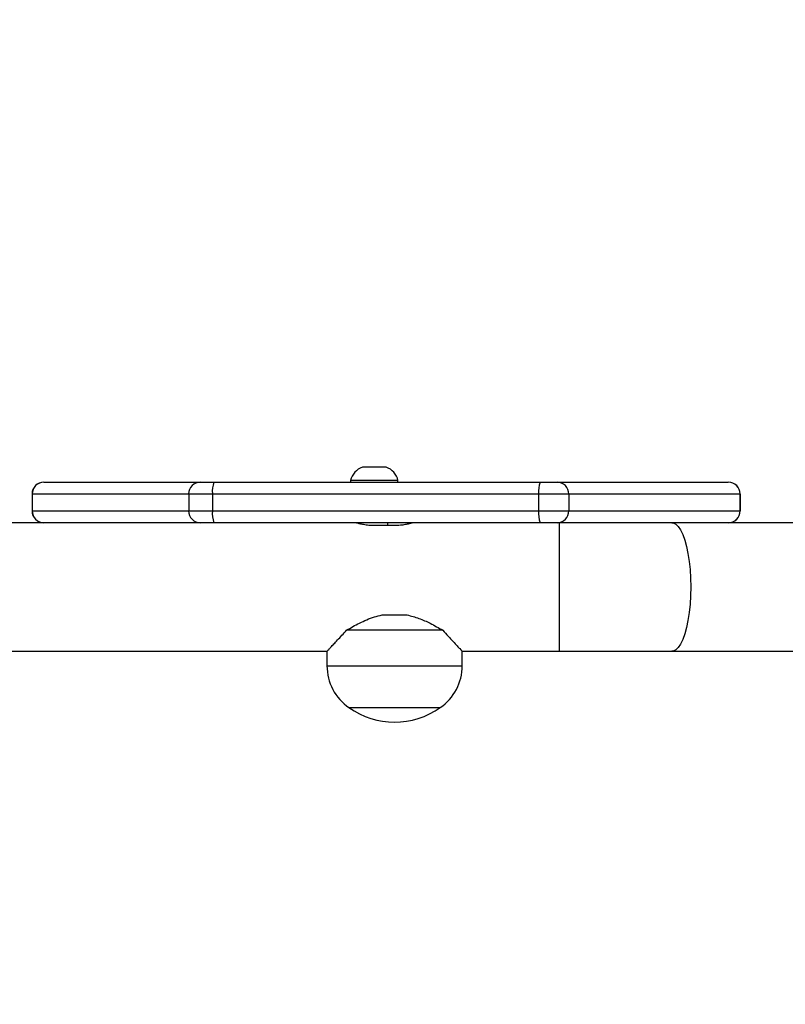
# Model space of a CAD drawing. Units: millimetres. Extents: x -505 to 5381, y 280 to 1426.
# Drawn here: x 287 to 310, y 923 to 952 of the extents above; entities that cross this region are included whole.
import ezdxf

# ---------------------------------------------------------------- set-up
doc = ezdxf.new("R2010")
doc.units = ezdxf.units.MM
doc.header["$LTSCALE"] = 50
doc.header["$PDSIZE"] = -1
doc.layers.add('VP-DIM', color=7, linetype='Continuous')
doc.layers.add('VP-EQ', color=7, linetype='Continuous', true_color=0x8a3492)
doc.dimstyles.get("Standard").update_dxf_attribs({"dimtxt": 14, "dimasz": 20, "dimexe": 20, "dimexo": 50, "dimgap": 20, "dimtad": 0, "dimdec": 0, "dimzin": 0, "dimdsep": 46, "dimtxsty": 'Standard', "dimcen": -0.09, "dimadec": 0, "dimazin": 0, "dimtfac": 1, "dimtdec": 4, "dimtofl": 0, "dimtmove": 0, "dimatfit": 3, "dimfxl": 70, "dimfxlon": 1, "dimtolj": 1, "dimtzin": 0, "dimarcsym": 0})

# ---------------------------------------------------------------- blocks, each defined once
blk = doc.blocks.new('*D630')
at = {"layer": 'Defpoints', "color": 0}
for p in [(145.149, 1285.801), (772.256, 870.974), (145.149, 672.629)]:
    blk.add_point(p, dxfattribs=at)
at = {"layer": 'VP-DIM', "color": 0, "lineweight": -2}
for p, q in [((145.149, 1215.801), (145.149, 1305.801)), ((772.256, 1215.801), (772.256, 1305.801)), ((165.149, 1285.801), (413.059, 1285.801)), ((752.256, 1285.801), (490.393, 1285.801))]:
    blk.add_line(p, q, dxfattribs=at)
at = {"layer": 'VP-DIM', "color": 0}
for points in [[(165.149, 1289.135), (165.149, 1282.468), (145.149, 1285.801)], [(752.256, 1282.468), (752.256, 1289.135), (772.256, 1285.801)]]:
    blk.add_solid(points, dxfattribs=at)
at = {"layer": 'VP-DIM', "color": 0, "insert": (451.726, 1285.801), "char_height": 14, "attachment_point": 5}
blk.add_mtext('\\A1;627', dxfattribs=at)
blk = doc.blocks.new('*D631')
at = {"layer": 'Defpoints', "color": 0}
for p in [(-4.851, 1406.067), (922.245, 893.006), (-4.851, 687.129)]:
    blk.add_point(p, dxfattribs=at)
at = {"layer": 'VP-DIM', "color": 0, "lineweight": -2}
for p, q in [((-4.851, 1336.067), (-4.851, 1426.067)), ((922.245, 1336.067), (922.245, 1426.067)), ((15.149, 1406.067), (398.384, 1406.067)), ((902.245, 1406.067), (475.718, 1406.067))]:
    blk.add_line(p, q, dxfattribs=at)
at = {"layer": 'VP-DIM', "color": 0}
for points in [[(15.149, 1409.401), (15.149, 1402.734), (-4.851, 1406.067)], [(902.245, 1402.734), (902.245, 1409.401), (922.245, 1406.067)]]:
    blk.add_solid(points, dxfattribs=at)
at = {"layer": 'VP-DIM', "color": 0, "insert": (437.051, 1406.067), "char_height": 14, "attachment_point": 5}
blk.add_mtext('\\A1;927', dxfattribs=at)
blk = doc.blocks.new('wd1413-x16')
at = {"layer": 'VP-EQ', "color": 0, "linetype": 'Continuous', "lineweight": 25}
for p, q in [((298.331, 939.013), (297.631, 939.013)), ((288.207, 938.573), (288.208, 938.573)), ((288.208, 938.573), (292.839, 938.573)), ((292.839, 938.573), (293.234, 938.573)), ((293.234, 938.573), (302.883, 938.573)), ((297.281, 938.623), (297.281, 938.573)), ((298.681, 938.623), (297.281, 938.623)), ((298.681, 938.573), (298.681, 938.623)), ((302.883, 938.573), (303.385, 938.573)), ((303.385, 938.573), (308.45, 938.573)), ((308.45, 938.573), (308.451, 938.573)), ((287.857, 938.223), (287.857, 937.723)), ((287.859, 938.223), (287.857, 938.223)), ((292.49, 938.223), (287.859, 938.223)), ((287.859, 938.223), (287.859, 937.723)), ((293.193, 938.223), (292.49, 938.223)), ((292.49, 938.223), (292.49, 937.723)), ((302.841, 938.223), (293.193, 938.223)), ((293.193, 938.223), (293.193, 937.723)), ((302.841, 938.223), (302.841, 937.723)), ((303.734, 938.223), (302.841, 938.223)), ((303.734, 938.223), (303.734, 937.723)), ((308.799, 938.223), (303.734, 938.223)), ((308.799, 938.223), (308.799, 937.723)), ((308.801, 938.223), (308.799, 938.223)), ((308.801, 937.723), (308.801, 938.223)), ((287.857, 937.723), (287.859, 937.723)), ((287.859, 937.723), (292.49, 937.723)), ((292.49, 937.723), (293.193, 937.723)), ((293.193, 937.723), (302.841, 937.723)), ((302.841, 937.723), (303.734, 937.723)), ((303.734, 937.723), (308.799, 937.723)), ((308.799, 937.723), (308.801, 937.723)), ((292.638, 937.373), (285.156, 937.373)), ((292.839, 937.373), (292.638, 937.373)), ((293.234, 937.373), (292.839, 937.373)), ((302.883, 937.373), (293.234, 937.373)), ((297.581, 937.373), (297.581, 937.343)), ((297.981, 937.299), (298.581, 937.299)), ((298.381, 937.299), (298.381, 937.373)), ((303.385, 937.373), (302.883, 937.373)), ((303.684, 937.373), (303.385, 937.373)), ((303.453, 937.373), (303.453, 933.573)), ((306.784, 937.373), (303.684, 937.373)), ((312.089, 937.373), (306.784, 937.373)), ((308.45, 937.373), (306.784, 937.373)), ((298.212, 934.647), (298.95, 934.647)), ((300.003, 934.196), (297.159, 934.196)), ((285.156, 933.573), (296.581, 933.573)), ((296.581, 933.573), (296.581, 933.143)), ((300.581, 933.573), (303.453, 933.573)), ((300.581, 933.143), (300.581, 933.573)), ((303.453, 933.573), (306.784, 933.573)), ((306.784, 933.573), (319.731, 933.573)), ((296.581, 933.143), (300.581, 933.143)), ((297.231, 931.907), (299.931, 931.907))]:
    blk.add_line(p, q, dxfattribs=at)
at = {"layer": 'VP-EQ', "color": 0, "linetype": 'Continuous', "lineweight": 25, "flags": 128}
blk.add_lwpolyline([(306.784, 937.373), (306.822, 937.369), (306.897, 937.334), (306.97, 937.264), (307.04, 937.16), (307.104, 937.026), (307.163, 936.862), (307.215, 936.672), (307.258, 936.461), (307.293, 936.23), (307.319, 935.986), (307.334, 935.732), (307.339, 935.473), (307.334, 935.215), (307.319, 934.961), (307.293, 934.716), (307.258, 934.486), (307.215, 934.274), (307.163, 934.085), (307.104, 933.921), (307.04, 933.786), (306.97, 933.683), (306.897, 933.613), (306.822, 933.578), (306.784, 933.573)], dxfattribs=at)
at = {"layer": 'VP-EQ', "color": 0, "linetype": 'Continuous', "lineweight": 25}
for centre, radius, start, end in [((297.792, 938.516), 0.523, 108, 168.1881), ((298.169, 938.516), 0.523, 11.8119, 72), ((288.207, 938.223), 0.35, 90, 180), ((288.209, 938.224), 0.35, 90.0705, 180.0744), ((292.839, 938.224), 0.35, 90.0724, 180.0724), ((293.963, 938.31), 0.774, 160.0897, 186.3949), ((303.611, 938.31), 0.774, 160.0867, 186.4017), ((303.384, 938.224), 0.349, 359.9174, 89.9201), ((308.45, 938.224), 0.35, 359.9213, 89.9182), ((308.451, 938.223), 0.35, 0, 90), ((288.207, 937.723), 0.35, 180, 270), ((288.209, 937.723), 0.35, 179.9258, 269.9294), ((292.839, 937.723), 0.35, 179.9277, 269.9275), ((293.963, 937.637), 0.774, 173.6052, 199.9102), ((303.611, 937.637), 0.774, 173.5983, 199.9132), ((303.384, 937.723), 0.349, 270.08, 0.0825), ((308.45, 937.723), 0.35, 270.0819, 0.0786), ((308.451, 937.723), 0.35, 270, 0), ((298.081, 933.143), 1.5, 180, 235.4819), ((299.081, 933.143), 1.5, 304.5181, 0), ((298.581, 933.812), 2.334, 234.6647, 305.3353)]:
    blk.add_arc(centre, radius, start, end, dxfattribs=at)
for points, knots in [([(297.462, 937.372), (297.46, 937.372), (297.453, 937.374), (297.497, 937.362), (297.59, 937.339), (297.732, 937.314), (297.872, 937.301), (297.956, 937.3), (297.981, 937.299)], [0, 0, 0, 0, 0.062296, 0.268747, 0.477386, 0.692876, 0.909816, 1, 1, 1, 1]), ([(298.581, 937.299), (298.639, 937.301), (298.754, 937.304), (298.909, 937.327), (299.028, 937.352), (299.098, 937.371), (299.099, 937.372), (299.1, 937.372)], [0, 0, 0, 0, 0.209207, 0.418219, 0.632317, 0.850029, 1, 1, 1, 1]), ([(297.159, 934.196), (297.285, 934.268), (297.541, 934.414), (297.902, 934.571), (298.135, 934.628), (298.212, 934.647)], [0, 0, 0, 0, 0.3935444, 0.7986862, 1, 1, 1, 1]), ([(298.95, 934.647), (299.067, 934.616), (299.305, 934.554), (299.66, 934.392), (299.882, 934.265), (300.003, 934.196)], [0, 0, 0, 0, 0.306666, 0.6220361, 1, 1, 1, 1]), ([(296.583, 933.575), (296.585, 933.577), (296.588, 933.581), (296.629, 933.624), (296.693, 933.691), (296.782, 933.786), (296.929, 933.943), (297.066, 934.094), (297.159, 934.196)], [0, 0, 0, 0, 0.132215, 0.26729, 0.4058, 0.550992, 0.699094, 1, 1, 1, 1]), ([(300.003, 934.196), (300.058, 934.135), (300.167, 934.015), (300.313, 933.857), (300.43, 933.733), (300.515, 933.643), (300.563, 933.592), (300.585, 933.569), (300.58, 933.575), (300.579, 933.575)], [0, 0, 0, 0, 0.175957, 0.353071, 0.534402, 0.68148, 0.832557, 0.979794, 1, 1, 1, 1])]:
    blk.add_open_spline(points, degree=3, knots=knots, dxfattribs=at)
blk = doc.blocks.new('wd1413-x16 2d')
at = {"layer": 'VP-EQ', "color": 0}
blk.add_blockref('wd1413-x16', (0, 0), dxfattribs=at)

msp = doc.modelspace()

# ---------------------------------------------------------------- block references
at = {"layer": 'VP-EQ', "color": 0}
msp.add_blockref('wd1413-x16 2d', (0, 0), dxfattribs=at)

# ---------------------------------------------------------------- dimensions: what is measured, and where the dimension line sits
at = {"layer": 'VP-DIM'}
for base, p1, p2, picture, middle in [((-4.851, 1406.067), (922.245, 893.006), (-4.851, 687.129), '*D631', (437.051, 1406.067)), ((145.149, 1285.801), (772.256, 870.974), (145.149, 672.629), '*D630', (451.726, 1285.801))]:
    dim = msp.add_linear_dim(base=base, p1=p1, p2=p2, angle=180, dimstyle='Standard', dxfattribs=at)
    dim.commit()
    dim.dimension.update_dxf_attribs({"geometry": picture, "text_midpoint": middle, "dimtype": 160})

doc.saveas('drawing.dxf')
